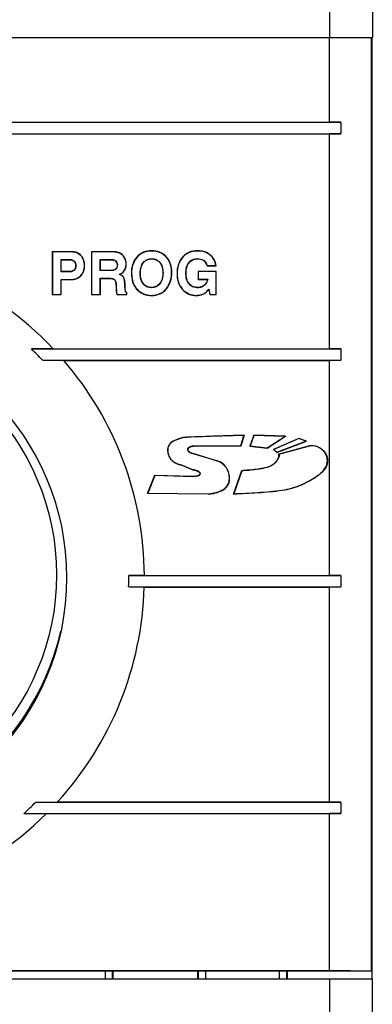
# Model space of a CAD drawing. Units: inches. Extents: x 0 to 34, y 0 to 22.
# Drawn here: x 6.2 to 6.6, y 10.1 to 11.4 of the extents above; entities that cross this region are included whole.
import ezdxf

# ---------------------------------------------------------------- set-up
doc = ezdxf.new("R2010")
doc.units = ezdxf.units.IN
doc.header["$LTSCALE"] = 1.87
doc.header["$MEASUREMENT"] = 0
doc.layers.get('0').update_dxf_attribs({"linetype": 'CONTINUOUS'})
doc.layers.add('02___PRT_ALL_AXES', color=7, linetype='CONTINUOUS')
doc.layers.add('AXIS_PART', color=7, linetype='CONTINUOUS')

msp = doc.modelspace()

# ---------------------------------------------------------------- linework, layer by layer
at = {"color": 7, "linetype": 'CONTINUOUS'}
for p, q in [((6.6435, 12.6571), (6.6435, 11.3972)), ((6.5844, 11.3972), (6.5844, 12.598)), ((5.2826, 11.3972), (6.6435, 11.3972)), ((6.5837, 11.2797), (6.5837, 11.3973)), ((6.6424, 10.0998), (6.6424, 11.3972)), ((6.6428, 10.0995), (6.6428, 11.3972)), ((6.6431, 10.0891), (6.6431, 11.3972)), ((5.3252, 11.2795), (6.5995, 11.2795)), ((5.341, 11.2797), (6.5837, 11.2797)), ((6.5995, 11.2795), (6.5837, 11.2797)), ((6.5995, 11.2795), (6.5995, 11.2637)), ((5.3252, 11.2637), (6.5995, 11.2637)), ((5.341, 11.2634), (6.5837, 11.2634)), ((6.5995, 11.2637), (6.5837, 11.2634)), ((6.5837, 10.9648), (6.5837, 11.2634)), ((6.1983, 11.0996), (6.1983, 11.04)), ((6.1983, 11.0996), (6.1986, 11.0993)), ((6.2253, 11.0996), (6.1983, 11.0996)), ((6.1986, 11.0993), (6.1986, 11.0403)), ((6.2253, 11.0993), (6.1986, 11.0993)), ((6.2253, 11.0996), (6.2253, 11.0993)), ((6.2528, 11.0996), (6.2528, 11.04)), ((6.2836, 11.0996), (6.2528, 11.0996)), ((6.2528, 11.0996), (6.2531, 11.0993)), ((6.2531, 11.0993), (6.2531, 11.0403)), ((6.2836, 11.0993), (6.2531, 11.0993)), ((6.2836, 11.0996), (6.2836, 11.0993)), ((6.3366, 11.1009), (6.3366, 11.1006)), ((6.4005, 11.1009), (6.4005, 11.1006)), ((6.2106, 11.0717), (6.2106, 11.0888)), ((6.2106, 11.0888), (6.2229, 11.0888)), ((6.2109, 11.0885), (6.2106, 11.0888)), ((6.2109, 11.072), (6.2109, 11.0885)), ((6.2109, 11.0885), (6.2229, 11.0885)), ((6.2229, 11.0885), (6.2229, 11.0888)), ((6.2285, 11.0863), (6.2287, 11.0865)), ((6.2383, 11.0944), (6.2381, 11.0942)), ((6.2651, 11.0734), (6.2651, 11.0888)), ((6.2651, 11.0888), (6.2817, 11.0888)), ((6.2654, 11.0885), (6.2651, 11.0888)), ((6.2654, 11.0737), (6.2654, 11.0885)), ((6.2654, 11.0885), (6.2817, 11.0885)), ((6.2817, 11.0885), (6.2817, 11.0888)), ((6.2865, 11.0866), (6.2867, 11.0868)), ((6.2963, 11.0949), (6.2961, 11.0947)), ((6.316, 11.0922), (6.3163, 11.092)), ((6.3367, 11.0898), (6.3367, 11.09)), ((6.3568, 11.0927), (6.3566, 11.0925)), ((6.3795, 11.092), (6.3797, 11.0918)), ((6.4004, 11.0898), (6.4004, 11.09)), ((6.408, 11.0878), (6.4082, 11.088)), ((6.4177, 11.0955), (6.4175, 11.0953)), ((6.2109, 11.072), (6.2106, 11.0717)), ((6.2228, 11.0717), (6.2106, 11.0717)), ((6.2228, 11.072), (6.2109, 11.072)), ((6.2228, 11.072), (6.2228, 11.0717)), ((6.2285, 11.0741), (6.2287, 11.0739)), ((6.2308, 11.0803), (6.2311, 11.0803)), ((6.2434, 11.0804), (6.2431, 11.0804)), ((6.2654, 11.0737), (6.2651, 11.0734)), ((6.2808, 11.0734), (6.2651, 11.0734)), ((6.2808, 11.0737), (6.2654, 11.0737)), ((6.2808, 11.0737), (6.2808, 11.0734)), ((6.284, 11.0742), (6.2841, 11.0739)), ((6.2887, 11.0812), (6.2889, 11.0812)), ((6.2992, 11.0738), (6.2989, 11.074)), ((6.3012, 11.0823), (6.301, 11.0823)), ((6.3254, 11.0847), (6.3252, 11.0848)), ((6.3478, 11.0848), (6.348, 11.0849)), ((6.3887, 11.0842), (6.3884, 11.0844)), ((6.4012, 11.0723), (6.4012, 11.0612)), ((6.4263, 11.0723), (6.4012, 11.0723)), ((6.4012, 11.0723), (6.4015, 11.072)), ((6.4015, 11.072), (6.4015, 11.0615)), ((6.4261, 11.072), (6.4015, 11.072)), ((6.4136, 11.0802), (6.4261, 11.0802)), ((6.4138, 11.0805), (6.4258, 11.0805)), ((6.4263, 11.0723), (6.4261, 11.072)), ((6.4261, 11.0403), (6.4261, 11.072)), ((6.4263, 11.04), (6.4263, 11.0723)), ((6.2106, 11.0403), (6.2106, 11.0611)), ((6.2109, 11.0608), (6.2106, 11.0611)), ((6.2106, 11.0611), (6.2242, 11.0611)), ((6.2109, 11.04), (6.2109, 11.0608)), ((6.2109, 11.0608), (6.2242, 11.0608)), ((6.2242, 11.0608), (6.2242, 11.0611)), ((6.2382, 11.0662), (6.238, 11.0664)), ((6.2651, 11.0403), (6.2651, 11.0628)), ((6.2651, 11.0628), (6.2787, 11.0628)), ((6.2654, 11.0625), (6.2651, 11.0628)), ((6.2654, 11.04), (6.2654, 11.0625)), ((6.2654, 11.0625), (6.2787, 11.0625)), ((6.2787, 11.0625), (6.2787, 11.0628)), ((6.2822, 11.0619), (6.2823, 11.0622)), ((6.2951, 11.0664), (6.2918, 11.0681)), ((6.2952, 11.0667), (6.2925, 11.0681)), ((6.2952, 11.0667), (6.2951, 11.0664)), ((6.2981, 11.0633), (6.2979, 11.0631)), ((6.3084, 11.0694), (6.3087, 11.0694)), ((6.321, 11.0695), (6.3207, 11.0695)), ((6.3521, 11.0704), (6.3524, 11.0704)), ((6.3647, 11.0708), (6.3644, 11.0708)), ((6.3719, 11.0693), (6.3721, 11.0693)), ((6.3844, 11.07), (6.3842, 11.07)), ((6.4012, 11.0612), (6.4015, 11.0615)), ((6.4012, 11.0612), (6.4144, 11.0612)), ((6.4015, 11.0615), (6.4148, 11.0615)), ((6.2869, 11.0547), (6.2871, 11.0497)), ((6.2869, 11.0547), (6.2872, 11.0547)), ((6.2871, 11.0497), (6.2874, 11.0497)), ((6.2872, 11.0547), (6.2874, 11.0497)), ((6.2997, 11.0527), (6.2994, 11.0527)), ((6.3003, 11.045), (6.3, 11.045)), ((6.3161, 11.0472), (6.3164, 11.0474)), ((6.3253, 11.0549), (6.3251, 11.0547)), ((6.3363, 11.0499), (6.3363, 11.0496)), ((6.3477, 11.0553), (6.3479, 11.0551)), ((6.3571, 11.048), (6.3569, 11.0482)), ((6.3795, 11.0471), (6.3797, 11.0473)), ((6.3887, 11.0553), (6.3885, 11.0552)), ((6.4005, 11.0499), (6.4005, 11.0496)), ((6.4096, 11.053), (6.4098, 11.0528)), ((6.4162, 11.047), (6.4174, 11.04)), ((6.4163, 11.0476), (6.4176, 11.0403)), ((6.1983, 11.04), (6.1986, 11.0403)), ((6.1983, 11.04), (6.2109, 11.04)), ((6.1986, 11.0403), (6.2106, 11.0403)), ((6.2109, 11.04), (6.2106, 11.0403)), ((6.2528, 11.04), (6.2531, 11.0403)), ((6.2528, 11.04), (6.2654, 11.04)), ((6.2531, 11.0403), (6.2651, 11.0403)), ((6.2654, 11.04), (6.2651, 11.0403)), ((6.2884, 11.04), (6.3023, 11.04)), ((6.2885, 11.0403), (6.302, 11.0403)), ((6.302, 11.0403), (6.302, 11.0423)), ((6.3023, 11.04), (6.302, 11.0403)), ((6.3023, 11.04), (6.3023, 11.0424)), ((6.3367, 11.0388), (6.3367, 11.039)), ((6.3988, 11.0388), (6.3988, 11.039)), ((6.4079, 11.0405), (6.4078, 11.0408)), ((6.4174, 11.04), (6.4176, 11.0403)), ((6.4174, 11.04), (6.4263, 11.04)), ((6.4176, 11.0403), (6.4261, 11.0403)), ((6.4263, 11.04), (6.4261, 11.0403)), ((6.5995, 10.9645), (6.5837, 10.9648)), ((6.5995, 10.9645), (6.5995, 10.9488)), ((6.5995, 10.9488), (6.5837, 10.9485)), ((6.5837, 10.6498), (6.5837, 10.9485)), ((6.4647, 10.8442), (6.3872, 10.8417)), ((6.3872, 10.842), (6.3872, 10.8417)), ((6.4606, 10.8298), (6.4647, 10.8442)), ((6.4651, 10.8445), (6.4608, 10.8295)), ((6.4651, 10.8445), (6.4647, 10.8442)), ((6.4787, 10.8445), (6.4733, 10.8296)), ((6.4789, 10.8442), (6.4736, 10.8298)), ((6.5229, 10.8431), (6.4787, 10.8445)), ((6.4787, 10.8445), (6.4789, 10.8442)), ((6.522, 10.8428), (6.4789, 10.8442)), ((6.4972, 10.827), (6.522, 10.8428)), ((6.4973, 10.8267), (6.5229, 10.8431)), ((6.5411, 10.8401), (6.5062, 10.8249)), ((6.5411, 10.8398), (6.5067, 10.8248)), ((6.5229, 10.8431), (6.522, 10.8428)), ((6.5411, 10.8401), (6.5411, 10.8398)), ((6.5517, 10.8365), (6.5411, 10.8401)), ((6.5509, 10.8365), (6.5411, 10.8398)), ((6.3872, 10.8253), (6.387, 10.8253)), ((6.3983, 10.8295), (6.3984, 10.8298)), ((6.4608, 10.8295), (6.3983, 10.8295)), ((6.3984, 10.8298), (6.4606, 10.8298)), ((6.4608, 10.8295), (6.4606, 10.8298)), ((6.4733, 10.8296), (6.4736, 10.8298)), ((6.4733, 10.8296), (6.4973, 10.8267)), ((6.4736, 10.8298), (6.4972, 10.827)), ((6.4973, 10.8267), (6.4972, 10.827)), ((6.5108, 10.8206), (6.5517, 10.8365)), ((6.5109, 10.8209), (6.5509, 10.8365)), ((6.5136, 10.8183), (6.558, 10.8303)), ((6.5581, 10.8301), (6.5139, 10.8181)), ((6.5517, 10.8365), (6.5509, 10.8365)), ((6.558, 10.8303), (6.5581, 10.8301)), ((6.3586, 10.8248), (6.3589, 10.8248)), ((6.3973, 10.8184), (6.3972, 10.8181)), ((6.4281, 10.8087), (6.3972, 10.8181)), ((6.3973, 10.8184), (6.4282, 10.8089)), ((6.5062, 10.8249), (6.5067, 10.8248)), ((6.5062, 10.8249), (6.5108, 10.8206)), ((6.5067, 10.8248), (6.5109, 10.8209)), ((6.5108, 10.8206), (6.5109, 10.8209)), ((6.5792, 10.8179), (6.5789, 10.8178)), ((6.3766, 10.8034), (6.3767, 10.8037)), ((6.3936, 10.7967), (6.3766, 10.8034)), ((6.3767, 10.8037), (6.3936, 10.797)), ((6.4282, 10.8089), (6.4281, 10.8087)), ((6.5018, 10.802), (6.502, 10.8017)), ((6.3307, 10.7637), (6.3409, 10.789)), ((6.3411, 10.7887), (6.3311, 10.764)), ((6.3409, 10.789), (6.3411, 10.7887)), ((6.3409, 10.789), (6.3934, 10.7873)), ((6.3934, 10.787), (6.3411, 10.7887)), ((6.3934, 10.7873), (6.3934, 10.787)), ((6.3936, 10.7967), (6.3936, 10.797)), ((6.445, 10.784), (6.4447, 10.784)), ((6.4505, 10.7628), (6.4618, 10.7956)), ((6.462, 10.7953), (6.4509, 10.7631)), ((6.4618, 10.7956), (6.462, 10.7953)), ((6.5666, 10.7876), (6.5664, 10.7878)), ((6.3307, 10.7637), (6.3311, 10.764)), ((6.415, 10.7628), (6.3307, 10.7637)), ((6.3311, 10.764), (6.415, 10.7631)), ((6.415, 10.7628), (6.415, 10.7631)), ((6.4505, 10.7628), (6.4509, 10.7631)), ((6.5181, 10.7678), (6.5181, 10.7681)), ((6.5995, 10.6495), (6.5837, 10.6498)), ((6.5995, 10.6495), (6.5995, 10.6338)), ((6.5995, 10.6338), (6.5837, 10.6335)), ((6.5837, 10.3349), (6.5837, 10.6335)), ((6.5995, 10.3346), (6.5837, 10.3349)), ((6.5995, 10.3346), (6.5995, 10.3188)), ((6.5995, 10.3188), (6.5837, 10.3186)), ((6.5837, 10.1008), (6.5837, 10.3186)), ((5.341, 10.1008), (6.5837, 10.1008)), ((6.6424, 10.0998), (6.5837, 10.1008)), ((6.6424, 10.0998), (6.6428, 10.0995)), ((6.6428, 10.1009), (6.6431, 10.1009)), ((6.6431, 10.0998), (6.6428, 10.0998)), ((5.2826, 10.0891), (6.6435, 10.0891)), ((6.6428, 10.0995), (5.4099, 10.0995)), ((6.2725, 10.0891), (6.2725, 10.0995)), ((6.2823, 10.0891), (6.2823, 10.0995)), ((6.2828, 10.0995), (6.2828, 10.0891)), ((6.4009, 10.0891), (6.4009, 10.0995)), ((6.4015, 10.0995), (6.4015, 10.0891)), ((6.4113, 10.0995), (6.4113, 10.0891)), ((6.5146, 10.0891), (6.5146, 10.0995)), ((6.5244, 10.0891), (6.5244, 10.0995)), ((6.5249, 10.0995), (6.5249, 10.0891)), ((6.5844, 10.0181), (6.5844, 10.0891)), ((6.6435, 7.0318), (6.6435, 10.0891))]:
    msp.add_line(p, q, dxfattribs=at)
for centre, radius, start, end in [((6.3252, 11.1404), 0.1069, 325.7761, 325.9541), ((6.3722, 11.0177), 0.0825, 49.2304, 49.5234), ((6.2853, 11.3346), 0.2666, 271.4113, 271.5504), ((6.3808, 11.1047), 0.055, 307.7412, 308.2063), ((6.3317, 11.0703), 0.0876, 344.6086, 345.0372), ((6.3029, 11.0307), 0.0173, 146.423, 147.5096), ((6.2944, 11.0546), 0.0145, 301.7127, 302.9965), ((6.4992, 10.7971), 0.0256, 54.9417, 55.7468)]:
    msp.add_arc(centre, radius, start, end, dxfattribs=at)
for points, knots in [([(6.2383, 11.0944), (6.2367, 11.0961), (6.2326, 11.0989), (6.2277, 11.0996), (6.2253, 11.0996)], [0, 0, 0, 0, 0.499501, 1, 1, 1, 1]), ([(6.2381, 11.0942), (6.2366, 11.0958), (6.2325, 11.0986), (6.2277, 11.0993), (6.2253, 11.0993)], [0, 0, 0, 0, 0.485148, 1, 1, 1, 1]), ([(6.2963, 11.0949), (6.2946, 11.0965), (6.2906, 11.099), (6.2859, 11.0996), (6.2836, 11.0996)], [0, 0, 0, 0, 0.499541, 1, 1, 1, 1]), ([(6.2961, 11.0947), (6.2945, 11.0962), (6.2905, 11.0987), (6.286, 11.0993), (6.2836, 11.0993)], [0, 0, 0, 0, 0.482739, 1, 1, 1, 1]), ([(6.3366, 11.1009), (6.3328, 11.1009), (6.327, 11.1), (6.3202, 11.0963), (6.3173, 11.0937), (6.316, 11.0922)], [0, 0, 0, 0, 0.498877, 0.749433, 1, 1, 1, 1]), ([(6.3366, 11.1006), (6.3327, 11.1006), (6.325, 11.0994), (6.3187, 11.0948), (6.3163, 11.092)], [0, 0, 0, 0, 0.516313, 1, 1, 1, 1]), ([(6.3568, 11.0927), (6.3542, 11.0954), (6.3479, 11.0997), (6.3404, 11.1009), (6.3366, 11.1009)], [0, 0, 0, 0, 0.499673, 1, 1, 1, 1]), ([(6.3566, 11.0925), (6.3541, 11.0951), (6.3479, 11.0994), (6.3404, 11.1006), (6.3366, 11.1006)], [0, 0, 0, 0, 0.489076, 1, 1, 1, 1]), ([(6.4005, 11.1009), (6.3966, 11.1009), (6.3906, 11.1), (6.3837, 11.0962), (6.3807, 11.0935), (6.3795, 11.092)], [0, 0, 0, 0, 0.498892, 0.749434, 1, 1, 1, 1]), ([(6.4005, 11.1006), (6.3965, 11.1006), (6.3905, 11.0997), (6.3837, 11.0958), (6.3809, 11.0932), (6.3797, 11.0918)], [0, 0, 0, 0, 0.517642, 0.757275, 1, 1, 1, 1]), ([(6.4177, 11.0955), (6.4153, 11.0974), (6.4097, 11.1002), (6.4036, 11.1009), (6.4005, 11.1009)], [0, 0, 0, 0, 0.499498, 1, 1, 1, 1]), ([(6.4175, 11.0953), (6.4153, 11.0971), (6.4098, 11.0999), (6.4037, 11.1006), (6.4005, 11.1006)], [0, 0, 0, 0, 0.476908, 1, 1, 1, 1]), ([(6.2229, 11.0888), (6.224, 11.0888), (6.2261, 11.0884), (6.2279, 11.0872), (6.2287, 11.0865)], [0, 0, 0, 0, 0.503111, 1, 1, 1, 1]), ([(6.2229, 11.0885), (6.224, 11.0885), (6.226, 11.0881), (6.2278, 11.087), (6.2285, 11.0863)], [0, 0, 0, 0, 0.500002, 1, 1, 1, 1]), ([(6.2285, 11.0863), (6.2293, 11.0856), (6.2305, 11.0836), (6.2308, 11.0814), (6.2308, 11.0803)], [0, 0, 0, 0, 0.49906, 1, 1, 1, 1]), ([(6.2287, 11.0865), (6.2295, 11.0858), (6.2308, 11.0838), (6.2311, 11.0815), (6.2311, 11.0803)], [0, 0, 0, 0, 0.471834, 1, 1, 1, 1]), ([(6.2431, 11.0804), (6.2431, 11.083), (6.2424, 11.0881), (6.2398, 11.0925), (6.2381, 11.0942)], [0, 0, 0, 0, 0.524523, 1, 1, 1, 1]), ([(6.2434, 11.0804), (6.2434, 11.0829), (6.2427, 11.088), (6.2401, 11.0925), (6.2383, 11.0944)], [0, 0, 0, 0, 0.500686, 1, 1, 1, 1]), ([(6.2817, 11.0888), (6.2826, 11.0888), (6.2844, 11.0884), (6.286, 11.0874), (6.2867, 11.0868)], [0, 0, 0, 0, 0.482903, 1, 1, 1, 1]), ([(6.2817, 11.0885), (6.2826, 11.0885), (6.2843, 11.0881), (6.2858, 11.0871), (6.2865, 11.0866)], [0, 0, 0, 0, 0.499578, 1, 1, 1, 1]), ([(6.2865, 11.0866), (6.2872, 11.0859), (6.2884, 11.0842), (6.2887, 11.0822), (6.2887, 11.0812)], [0, 0, 0, 0, 0.498995, 1, 1, 1, 1]), ([(6.2867, 11.0868), (6.2874, 11.0861), (6.2886, 11.0844), (6.2889, 11.0823), (6.2889, 11.0812)], [0, 0, 0, 0, 0.472441, 1, 1, 1, 1]), ([(6.301, 11.0823), (6.301, 11.0846), (6.3003, 11.0893), (6.2977, 11.0932), (6.2961, 11.0947)], [0, 0, 0, 0, 0.521286, 1, 1, 1, 1]), ([(6.3012, 11.0823), (6.3012, 11.0846), (6.3006, 11.0893), (6.2979, 11.0933), (6.2963, 11.0949)], [0, 0, 0, 0, 0.500713, 1, 1, 1, 1]), ([(6.316, 11.0922), (6.3133, 11.0892), (6.3093, 11.0817), (6.3084, 11.0735), (6.3084, 11.0694)], [0, 0, 0, 0, 0.499262, 1, 1, 1, 1]), ([(6.3163, 11.092), (6.3137, 11.0892), (6.3096, 11.0819), (6.3087, 11.0737), (6.3087, 11.0694)], [0, 0, 0, 0, 0.471792, 1, 1, 1, 1]), ([(6.3252, 11.0848), (6.3266, 11.0865), (6.3302, 11.0893), (6.3346, 11.09), (6.3367, 11.09)], [0, 0, 0, 0, 0.504181, 1, 1, 1, 1]), ([(6.3254, 11.0847), (6.3268, 11.0863), (6.3303, 11.089), (6.3346, 11.0898), (6.3367, 11.0898)], [0, 0, 0, 0, 0.499981, 1, 1, 1, 1]), ([(6.3367, 11.09), (6.3389, 11.09), (6.3432, 11.0893), (6.3467, 11.0865), (6.348, 11.0849)], [0, 0, 0, 0, 0.509454, 1, 1, 1, 1]), ([(6.3367, 11.0898), (6.3388, 11.0898), (6.3431, 11.089), (6.3465, 11.0863), (6.3478, 11.0848)], [0, 0, 0, 0, 0.500141, 1, 1, 1, 1]), ([(6.3644, 11.0708), (6.3644, 11.0749), (6.3634, 11.0829), (6.3592, 11.0899), (6.3566, 11.0925)], [0, 0, 0, 0, 0.527224, 1, 1, 1, 1]), ([(6.3647, 11.0708), (6.3647, 11.0748), (6.364, 11.0808), (6.3606, 11.0881), (6.3582, 11.0913), (6.3568, 11.0927)], [0, 0, 0, 0, 0.499229, 0.749631, 1, 1, 1, 1]), ([(6.3795, 11.092), (6.3768, 11.0889), (6.3728, 11.0816), (6.3719, 11.0734), (6.3719, 11.0693)], [0, 0, 0, 0, 0.499376, 1, 1, 1, 1]), ([(6.3797, 11.0918), (6.3772, 11.0889), (6.3731, 11.0817), (6.3721, 11.0735), (6.3721, 11.0693)], [0, 0, 0, 0, 0.476885, 1, 1, 1, 1]), ([(6.3884, 11.0844), (6.3898, 11.0861), (6.3935, 11.0893), (6.3981, 11.09), (6.4004, 11.09)], [0, 0, 0, 0, 0.495642, 1, 1, 1, 1]), ([(6.3887, 11.0842), (6.39, 11.086), (6.3936, 11.089), (6.3982, 11.0898), (6.4004, 11.0898)], [0, 0, 0, 0, 0.499591, 1, 1, 1, 1]), ([(6.4004, 11.09), (6.4018, 11.09), (6.4045, 11.0897), (6.407, 11.0887), (6.4082, 11.088)], [0, 0, 0, 0, 0.519475, 1, 1, 1, 1]), ([(6.4004, 11.0898), (6.4018, 11.0898), (6.4044, 11.0895), (6.4069, 11.0885), (6.408, 11.0878)], [0, 0, 0, 0, 0.500161, 1, 1, 1, 1]), ([(6.408, 11.0878), (6.4087, 11.0874), (6.4112, 11.0854), (6.4127, 11.0824), (6.4136, 11.0802)], [0, 0, 0, 0, 0.251113, 1, 1, 1, 1]), ([(6.4082, 11.088), (6.4088, 11.0877), (6.4113, 11.0857), (6.4129, 11.0828), (6.4138, 11.0805)], [0, 0, 0, 0, 0.223954, 1, 1, 1, 1]), ([(6.4258, 11.0805), (6.4253, 11.0834), (6.4236, 11.0891), (6.4197, 11.0935), (6.4175, 11.0953)], [0, 0, 0, 0, 0.514601, 1, 1, 1, 1]), ([(6.4261, 11.0802), (6.4257, 11.0832), (6.424, 11.089), (6.42, 11.0937), (6.4177, 11.0955)], [0, 0, 0, 0, 0.500455, 1, 1, 1, 1]), ([(6.2285, 11.0741), (6.2278, 11.0734), (6.2259, 11.0723), (6.2238, 11.072), (6.2228, 11.072)], [0, 0, 0, 0, 0.499577, 1, 1, 1, 1]), ([(6.2287, 11.0739), (6.228, 11.0732), (6.2261, 11.072), (6.2239, 11.0717), (6.2228, 11.0717)], [0, 0, 0, 0, 0.488192, 1, 1, 1, 1]), ([(6.2308, 11.0803), (6.2308, 11.0792), (6.2305, 11.0769), (6.2293, 11.0749), (6.2285, 11.0741)], [0, 0, 0, 0, 0.500936, 1, 1, 1, 1]), ([(6.2311, 11.0803), (6.2311, 11.0791), (6.2308, 11.0767), (6.2295, 11.0747), (6.2287, 11.0739)], [0, 0, 0, 0, 0.533429, 1, 1, 1, 1]), ([(6.238, 11.0664), (6.2397, 11.0681), (6.2424, 11.0726), (6.2431, 11.0777), (6.2431, 11.0804)], [0, 0, 0, 0, 0.473721, 1, 1, 1, 1]), ([(6.2382, 11.0662), (6.24, 11.068), (6.2427, 11.0726), (6.2434, 11.0778), (6.2434, 11.0804)], [0, 0, 0, 0, 0.49924, 1, 1, 1, 1]), ([(6.2841, 11.0739), (6.2838, 11.0739), (6.2827, 11.0736), (6.2816, 11.0734), (6.2808, 11.0734)], [0, 0, 0, 0, 0.263076, 1, 1, 1, 1]), ([(6.2887, 11.0812), (6.2887, 11.0797), (6.2883, 11.0773), (6.2861, 11.0751), (6.2847, 11.0744), (6.284, 11.0742)], [0, 0, 0, 0, 0.497875, 0.748822, 1, 1, 1, 1]), ([(6.2889, 11.0812), (6.2889, 11.0796), (6.2885, 11.0771), (6.2862, 11.0748), (6.2848, 11.0742), (6.2841, 11.0739)], [0, 0, 0, 0, 0.519029, 0.749547, 1, 1, 1, 1]), ([(6.2918, 11.0681), (6.2926, 11.0685), (6.2953, 11.07), (6.2978, 11.0721), (6.2989, 11.074)], [0, 0, 0, 0, 0.288393, 1, 1, 1, 1]), ([(6.2925, 11.0681), (6.2944, 11.0691), (6.297, 11.0708), (6.2988, 11.0732), (6.2992, 11.0738)], [0, 0, 0, 0, 0.749134, 1, 1, 1, 1]), ([(6.2989, 11.074), (6.2993, 11.0745), (6.3006, 11.0771), (6.301, 11.0801), (6.301, 11.0823)], [0, 0, 0, 0, 0.231494, 1, 1, 1, 1]), ([(6.2992, 11.0738), (6.2995, 11.0745), (6.3008, 11.0771), (6.3012, 11.0801), (6.3012, 11.0823)], [0, 0, 0, 0, 0.250952, 1, 1, 1, 1]), ([(6.3207, 11.0695), (6.3207, 11.0724), (6.3212, 11.0779), (6.3236, 11.083), (6.3252, 11.0848)], [0, 0, 0, 0, 0.544874, 1, 1, 1, 1]), ([(6.321, 11.0695), (6.321, 11.0722), (6.3214, 11.0775), (6.3237, 11.0827), (6.3254, 11.0847)], [0, 0, 0, 0, 0.501235, 1, 1, 1, 1]), ([(6.3478, 11.0848), (6.3495, 11.0828), (6.3517, 11.078), (6.3521, 11.0729), (6.3521, 11.0704)], [0, 0, 0, 0, 0.498946, 1, 1, 1, 1]), ([(6.348, 11.0849), (6.3495, 11.0831), (6.3519, 11.0784), (6.3524, 11.0732), (6.3524, 11.0704)], [0, 0, 0, 0, 0.457617, 1, 1, 1, 1]), ([(6.3842, 11.07), (6.3842, 11.0727), (6.3847, 11.0778), (6.387, 11.0825), (6.3884, 11.0844)], [0, 0, 0, 0, 0.535642, 1, 1, 1, 1]), ([(6.3844, 11.07), (6.3844, 11.0725), (6.3849, 11.0776), (6.3871, 11.0822), (6.3887, 11.0842)], [0, 0, 0, 0, 0.500589, 1, 1, 1, 1]), ([(6.2242, 11.0611), (6.2268, 11.0611), (6.2319, 11.0618), (6.2363, 11.0646), (6.238, 11.0664)], [0, 0, 0, 0, 0.522377, 1, 1, 1, 1]), ([(6.2242, 11.0608), (6.2267, 11.0608), (6.2319, 11.0615), (6.2364, 11.0643), (6.2382, 11.0662)], [0, 0, 0, 0, 0.500761, 1, 1, 1, 1]), ([(6.2787, 11.0628), (6.279, 11.0628), (6.2802, 11.0627), (6.2814, 11.0625), (6.2823, 11.0622)], [0, 0, 0, 0, 0.237193, 1, 1, 1, 1]), ([(6.2822, 11.0619), (6.283, 11.0617), (6.2845, 11.0611), (6.286, 11.0592), (6.2868, 11.057), (6.2869, 11.0555), (6.2869, 11.0547)], [0, 0, 0, 0, 0.249953, 0.499745, 0.749885, 1, 1, 1, 1]), ([(6.2823, 11.0622), (6.2831, 11.062), (6.2845, 11.0614), (6.2861, 11.0596), (6.287, 11.0573), (6.2872, 11.0556), (6.2872, 11.0547)], [0, 0, 0, 0, 0.248146, 0.475604, 0.72261, 1, 1, 1, 1]), ([(6.2979, 11.0631), (6.2977, 11.0635), (6.297, 11.0647), (6.296, 11.0659), (6.2951, 11.0664)], [0, 0, 0, 0, 0.280321, 1, 1, 1, 1]), ([(6.2994, 11.0527), (6.2993, 11.055), (6.2991, 11.058), (6.2985, 11.0614), (6.2981, 11.0627), (6.2979, 11.0631)], [0, 0, 0, 0, 0.634982, 0.850215, 1, 1, 1, 1]), ([(6.2997, 11.0527), (6.2996, 11.0545), (6.2995, 11.0572), (6.299, 11.0607), (6.2985, 11.0625), (6.2981, 11.0633)], [0, 0, 0, 0, 0.500196, 0.750172, 1, 1, 1, 1]), ([(6.3084, 11.0694), (6.3084, 11.0654), (6.3094, 11.0573), (6.3135, 11.0502), (6.3161, 11.0472)], [0, 0, 0, 0, 0.500697, 1, 1, 1, 1]), ([(6.3087, 11.0694), (6.3087, 11.0653), (6.3097, 11.0572), (6.3138, 11.0502), (6.3164, 11.0474)], [0, 0, 0, 0, 0.524731, 1, 1, 1, 1]), ([(6.3251, 11.0547), (6.3235, 11.0565), (6.3212, 11.0614), (6.3207, 11.0666), (6.3207, 11.0695)], [0, 0, 0, 0, 0.456565, 1, 1, 1, 1]), ([(6.3253, 11.0549), (6.3236, 11.0569), (6.3214, 11.0617), (6.321, 11.0669), (6.321, 11.0695)], [0, 0, 0, 0, 0.498884, 1, 1, 1, 1]), ([(6.3521, 11.0704), (6.3521, 11.0677), (6.3517, 11.0623), (6.3494, 11.0573), (6.3477, 11.0553)], [0, 0, 0, 0, 0.500927, 1, 1, 1, 1]), ([(6.3524, 11.0704), (6.3524, 11.0674), (6.3519, 11.062), (6.3495, 11.057), (6.3479, 11.0551)], [0, 0, 0, 0, 0.541692, 1, 1, 1, 1]), ([(6.3569, 11.0482), (6.3594, 11.0512), (6.3634, 11.0585), (6.3644, 11.0666), (6.3644, 11.0708)], [0, 0, 0, 0, 0.482409, 1, 1, 1, 1]), ([(6.3571, 11.048), (6.3597, 11.0512), (6.3637, 11.0585), (6.3647, 11.0667), (6.3647, 11.0708)], [0, 0, 0, 0, 0.499572, 1, 1, 1, 1]), ([(6.3719, 11.0693), (6.3719, 11.0653), (6.3728, 11.0573), (6.3768, 11.0501), (6.3795, 11.0471)], [0, 0, 0, 0, 0.500773, 1, 1, 1, 1]), ([(6.3721, 11.0693), (6.3721, 11.0652), (6.3731, 11.0571), (6.3771, 11.0501), (6.3797, 11.0473)], [0, 0, 0, 0, 0.527586, 1, 1, 1, 1]), ([(6.3885, 11.0552), (6.387, 11.0571), (6.3847, 11.0619), (6.3842, 11.0672), (6.3842, 11.07)], [0, 0, 0, 0, 0.460777, 1, 1, 1, 1]), ([(6.3887, 11.0553), (6.3871, 11.0574), (6.3849, 11.0622), (6.3844, 11.0674), (6.3844, 11.07)], [0, 0, 0, 0, 0.499199, 1, 1, 1, 1]), ([(6.4144, 11.0612), (6.414, 11.0596), (6.4129, 11.0566), (6.4108, 11.0541), (6.4096, 11.053)], [0, 0, 0, 0, 0.500317, 1, 1, 1, 1]), ([(6.4148, 11.0615), (6.4144, 11.0597), (6.4132, 11.0565), (6.411, 11.0538), (6.4098, 11.0528)], [0, 0, 0, 0, 0.527742, 1, 1, 1, 1]), ([(6.2871, 11.0497), (6.2872, 11.0481), (6.2873, 11.0456), (6.2877, 11.0424), (6.288, 11.0408), (6.2884, 11.04)], [0, 0, 0, 0, 0.500083, 0.749995, 1, 1, 1, 1]), ([(6.2874, 11.0497), (6.2874, 11.0477), (6.2876, 11.0451), (6.288, 11.0419), (6.2883, 11.0408), (6.2885, 11.0403)], [0, 0, 0, 0, 0.623882, 0.841825, 1, 1, 1, 1]), ([(6.3, 11.045), (6.2997, 11.0462), (6.2996, 11.0488), (6.2994, 11.0514), (6.2994, 11.0527)], [0, 0, 0, 0, 0.474467, 1, 1, 1, 1]), ([(6.3003, 11.045), (6.3, 11.0463), (6.2998, 11.0489), (6.2997, 11.0514), (6.2997, 11.0527)], [0, 0, 0, 0, 0.499979, 1, 1, 1, 1]), ([(6.302, 11.0423), (6.3015, 11.0425), (6.3006, 11.0433), (6.3001, 11.0444), (6.3, 11.045)], [0, 0, 0, 0, 0.484724, 1, 1, 1, 1]), ([(6.3023, 11.0424), (6.3018, 11.0427), (6.3008, 11.0434), (6.3004, 11.0445), (6.3003, 11.045)], [0, 0, 0, 0, 0.499273, 1, 1, 1, 1]), ([(6.3161, 11.0472), (6.3174, 11.0458), (6.3203, 11.0433), (6.3271, 11.0397), (6.3329, 11.0388), (6.3367, 11.0388)], [0, 0, 0, 0, 0.250549, 0.501085, 1, 1, 1, 1]), ([(6.3164, 11.0474), (6.3188, 11.0447), (6.3252, 11.0402), (6.3328, 11.039), (6.3367, 11.039)], [0, 0, 0, 0, 0.485389, 1, 1, 1, 1]), ([(6.3363, 11.0496), (6.3341, 11.0496), (6.3298, 11.0504), (6.3264, 11.0532), (6.3251, 11.0547)], [0, 0, 0, 0, 0.508156, 1, 1, 1, 1]), ([(6.3363, 11.0499), (6.3342, 11.0499), (6.33, 11.0507), (6.3266, 11.0533), (6.3253, 11.0549)], [0, 0, 0, 0, 0.500121, 1, 1, 1, 1]), ([(6.3477, 11.0553), (6.3463, 11.0536), (6.3429, 11.0507), (6.3384, 11.0499), (6.3363, 11.0499)], [0, 0, 0, 0, 0.499931, 1, 1, 1, 1]), ([(6.3479, 11.0551), (6.3465, 11.0534), (6.343, 11.0505), (6.3385, 11.0496), (6.3363, 11.0496)], [0, 0, 0, 0, 0.502476, 1, 1, 1, 1]), ([(6.3367, 11.039), (6.3406, 11.039), (6.3483, 11.0404), (6.3545, 11.0453), (6.3569, 11.0482)], [0, 0, 0, 0, 0.510086, 1, 1, 1, 1]), ([(6.3367, 11.0388), (6.3405, 11.0388), (6.3464, 11.0398), (6.3531, 11.0438), (6.3559, 11.0465), (6.3571, 11.048)], [0, 0, 0, 0, 0.498651, 0.749305, 1, 1, 1, 1]), ([(6.3795, 11.0471), (6.3819, 11.0445), (6.3879, 11.04), (6.3952, 11.0388), (6.3988, 11.0388)], [0, 0, 0, 0, 0.499788, 1, 1, 1, 1]), ([(6.3797, 11.0473), (6.382, 11.0447), (6.3879, 11.0403), (6.3952, 11.039), (6.3988, 11.039)], [0, 0, 0, 0, 0.494731, 1, 1, 1, 1]), ([(6.4005, 11.0496), (6.3982, 11.0496), (6.3935, 11.0504), (6.3899, 11.0535), (6.3885, 11.0552)], [0, 0, 0, 0, 0.520683, 1, 1, 1, 1]), ([(6.4005, 11.0499), (6.3983, 11.0499), (6.3937, 11.0506), (6.3901, 11.0536), (6.3887, 11.0553)], [0, 0, 0, 0, 0.500536, 1, 1, 1, 1]), ([(6.4096, 11.053), (6.4084, 11.0519), (6.4054, 11.0503), (6.4021, 11.0499), (6.4005, 11.0499)], [0, 0, 0, 0, 0.499456, 1, 1, 1, 1]), ([(6.4098, 11.0528), (6.4086, 11.0518), (6.4056, 11.0501), (6.4023, 11.0496), (6.4005, 11.0496)], [0, 0, 0, 0, 0.474666, 1, 1, 1, 1]), ([(6.4078, 11.0408), (6.4086, 11.0411), (6.4119, 11.0427), (6.4145, 11.0454), (6.4163, 11.0476)], [0, 0, 0, 0, 0.215029, 1, 1, 1, 1]), ([(6.4079, 11.0405), (6.4088, 11.0408), (6.4119, 11.0425), (6.4145, 11.045), (6.4162, 11.047)], [0, 0, 0, 0, 0.250637, 1, 1, 1, 1]), ([(6.3988, 11.039), (6.3996, 11.039), (6.4027, 11.0392), (6.4057, 11.0399), (6.4078, 11.0408)], [0, 0, 0, 0, 0.256233, 1, 1, 1, 1]), ([(6.3872, 10.842), (6.3842, 10.842), (6.3782, 10.8409), (6.3696, 10.8382), (6.3617, 10.8337), (6.3586, 10.8277), (6.3586, 10.8248)], [0, 0, 0, 0, 0.251454, 0.503114, 0.753296, 1, 1, 1, 1]), ([(6.3872, 10.8417), (6.3843, 10.8417), (6.3784, 10.8406), (6.3699, 10.838), (6.362, 10.8336), (6.3589, 10.8277), (6.3589, 10.8248)], [0, 0, 0, 0, 0.249841, 0.499937, 0.750125, 1, 1, 1, 1]), ([(6.4651, 10.8445), (6.4586, 10.8443), (6.4456, 10.8438), (6.4262, 10.8433), (6.4067, 10.8426), (6.3937, 10.842), (6.3872, 10.842)], [0, 0, 0, 0, 0.250002, 0.499993, 0.75001, 1, 1, 1, 1]), ([(6.3972, 10.8181), (6.3961, 10.8182), (6.3944, 10.8186), (6.3922, 10.8193), (6.3901, 10.8201), (6.3876, 10.8217), (6.3868, 10.8242), (6.387, 10.8253)], [0, 0, 0, 0, 0.248625, 0.374025, 0.500446, 0.749597, 1, 1, 1, 1]), ([(6.387, 10.8253), (6.387, 10.8258), (6.3874, 10.8269), (6.3886, 10.828), (6.3902, 10.8288), (6.3924, 10.8295), (6.3951, 10.83), (6.3973, 10.8299), (6.3984, 10.8298)], [0, 0, 0, 0, 0.115406, 0.236761, 0.369804, 0.508187, 0.763147, 1, 1, 1, 1]), ([(6.3973, 10.8184), (6.3962, 10.8185), (6.394, 10.819), (6.3908, 10.82), (6.3879, 10.8218), (6.3871, 10.8242), (6.3872, 10.8253)], [0, 0, 0, 0, 0.251715, 0.503459, 0.753046, 1, 1, 1, 1]), ([(6.3872, 10.8253), (6.3874, 10.8273), (6.3924, 10.8297), (6.3962, 10.8297), (6.3983, 10.8295)], [0, 0, 0, 0, 0.488385, 1, 1, 1, 1]), ([(6.558, 10.8303), (6.5623, 10.8307), (6.571, 10.8281), (6.5772, 10.8217), (6.5792, 10.8179)], [0, 0, 0, 0, 0.499207, 1, 1, 1, 1]), ([(6.5789, 10.8178), (6.577, 10.8216), (6.5708, 10.8279), (6.5622, 10.8304), (6.5581, 10.8301)], [0, 0, 0, 0, 0.502577, 1, 1, 1, 1]), ([(6.3586, 10.8248), (6.3586, 10.8223), (6.3592, 10.8184), (6.3613, 10.8138), (6.3643, 10.8097), (6.3683, 10.8065), (6.3729, 10.8044), (6.3754, 10.8036), (6.3766, 10.8034)], [0, 0, 0, 0, 0.249692, 0.374922, 0.500106, 0.749606, 0.874789, 1, 1, 1, 1]), ([(6.3589, 10.8248), (6.3589, 10.8223), (6.3595, 10.8185), (6.3615, 10.8139), (6.3645, 10.8098), (6.3685, 10.8067), (6.3731, 10.8047), (6.3755, 10.8039), (6.3767, 10.8037)], [0, 0, 0, 0, 0.250793, 0.376334, 0.50152, 0.750918, 0.875553, 1, 1, 1, 1]), ([(6.5018, 10.802), (6.5034, 10.8028), (6.5072, 10.8051), (6.512, 10.8103), (6.5139, 10.8157), (6.5136, 10.8183)], [0, 0, 0, 0, 0.251689, 0.627726, 1, 1, 1, 1]), ([(6.5139, 10.8181), (6.5141, 10.8164), (6.5125, 10.8093), (6.5067, 10.8041), (6.502, 10.8017)], [0, 0, 0, 0, 0.25044, 1, 1, 1, 1]), ([(6.5664, 10.7878), (6.5677, 10.7886), (6.5701, 10.7904), (6.5745, 10.7943), (6.5783, 10.799), (6.5806, 10.8046), (6.5814, 10.8106), (6.5803, 10.8151), (6.5789, 10.8178)], [0, 0, 0, 0, 0.124292, 0.24859, 0.498498, 0.623452, 0.749021, 1, 1, 1, 1]), ([(6.5792, 10.8179), (6.5805, 10.8153), (6.5817, 10.8107), (6.5809, 10.8047), (6.5786, 10.799), (6.5748, 10.7942), (6.5703, 10.7902), (6.5679, 10.7884), (6.5666, 10.7876)], [0, 0, 0, 0, 0.24888, 0.374164, 0.49946, 0.749372, 0.874699, 1, 1, 1, 1]), ([(6.4447, 10.784), (6.4447, 10.7866), (6.4443, 10.7906), (6.4425, 10.7956), (6.4399, 10.8003), (6.4353, 10.8052), (6.4306, 10.8079), (6.4281, 10.8087)], [0, 0, 0, 0, 0.250575, 0.375799, 0.500426, 0.750838, 1, 1, 1, 1]), ([(6.445, 10.784), (6.445, 10.7866), (6.4445, 10.7907), (6.4427, 10.7958), (6.4401, 10.8005), (6.4355, 10.8054), (6.4307, 10.8082), (6.4282, 10.8089)], [0, 0, 0, 0, 0.250087, 0.375395, 0.500679, 0.75058, 1, 1, 1, 1]), ([(6.4618, 10.7956), (6.4652, 10.7957), (6.4719, 10.7962), (6.4821, 10.7972), (6.4921, 10.7988), (6.4988, 10.8005), (6.5018, 10.802)], [0, 0, 0, 0, 0.250149, 0.50029, 0.750415, 1, 1, 1, 1]), ([(6.502, 10.8017), (6.4989, 10.8002), (6.4923, 10.7986), (6.4822, 10.797), (6.4721, 10.7959), (6.4654, 10.7955), (6.462, 10.7953)], [0, 0, 0, 0, 0.249924, 0.50027, 0.74999, 1, 1, 1, 1]), ([(6.3936, 10.797), (6.3947, 10.7969), (6.3967, 10.7965), (6.3997, 10.7956), (6.4021, 10.7944), (6.4035, 10.7929), (6.4041, 10.7913), (6.4037, 10.7897), (6.4025, 10.7886), (6.4011, 10.7879), (6.3991, 10.7873), (6.3965, 10.787), (6.3944, 10.787), (6.3934, 10.787)], [0, 0, 0, 0, 0.124736, 0.24993, 0.374803, 0.437272, 0.499774, 0.562296, 0.62458, 0.687242, 0.750015, 0.875287, 1, 1, 1, 1]), ([(6.3936, 10.7967), (6.3946, 10.7966), (6.3966, 10.7962), (6.3995, 10.7954), (6.4018, 10.7943), (6.4032, 10.7929), (6.4038, 10.7914), (6.4034, 10.7898), (6.4022, 10.7887), (6.4009, 10.7881), (6.3989, 10.7876), (6.3964, 10.7873), (6.3944, 10.7872), (6.3934, 10.7873)], [0, 0, 0, 0, 0.124984, 0.249953, 0.374623, 0.437226, 0.499888, 0.562386, 0.62469, 0.68753, 0.749964, 0.87499, 1, 1, 1, 1]), ([(6.415, 10.7628), (6.4167, 10.7629), (6.4201, 10.7633), (6.4267, 10.7646), (6.4347, 10.7674), (6.443, 10.7737), (6.445, 10.7806), (6.445, 10.784)], [0, 0, 0, 0, 0.12575, 0.251497, 0.502446, 0.751815, 1, 1, 1, 1]), ([(6.415, 10.7631), (6.4167, 10.7632), (6.42, 10.7636), (6.4265, 10.7649), (6.4344, 10.7676), (6.4427, 10.7738), (6.4447, 10.7806), (6.4447, 10.784)], [0, 0, 0, 0, 0.125096, 0.250262, 0.500173, 0.750116, 1, 1, 1, 1]), ([(6.5181, 10.7681), (6.5224, 10.7687), (6.531, 10.7706), (6.5435, 10.7749), (6.5534, 10.7797), (6.561, 10.7842), (6.5647, 10.7865), (6.5664, 10.7878)], [0, 0, 0, 0, 0.249089, 0.499733, 0.750695, 0.875706, 1, 1, 1, 1]), ([(6.5666, 10.7876), (6.5631, 10.785), (6.5554, 10.7805), (6.5436, 10.7747), (6.5311, 10.7703), (6.5225, 10.7685), (6.5181, 10.7678)], [0, 0, 0, 0, 0.249979, 0.499889, 0.749961, 1, 1, 1, 1]), ([(6.5181, 10.7678), (6.5069, 10.7663), (6.49, 10.7648), (6.4674, 10.7635), (6.4561, 10.763), (6.4505, 10.7628)], [0, 0, 0, 0, 0.49996, 0.749986, 1, 1, 1, 1]), ([(6.4509, 10.7631), (6.4565, 10.7633), (6.4677, 10.7638), (6.4901, 10.7651), (6.5069, 10.7665), (6.5181, 10.7681)], [0, 0, 0, 0, 0.249962, 0.500045, 1, 1, 1, 1])]:
    msp.add_open_spline(points, degree=3, knots=knots, dxfattribs=at)
for points in [[(6.284, 11.0742), (6.2829, 11.0739), (6.2819, 11.0737), (6.2808, 11.0737)], [(6.2787, 11.0625), (6.2799, 11.0625), (6.2811, 11.0623), (6.2822, 11.0619)], [(6.2981, 11.0633), (6.2974, 11.0646), (6.2965, 11.0659), (6.2952, 11.0667)], [(6.3988, 11.0388), (6.4019, 11.0388), (6.4051, 11.0394), (6.4079, 11.0405)]]:
    msp.add_open_spline(points, degree=3, dxfattribs=at)
at = {"layer": '02___PRT_ALL_AXES', "color": 7, "linetype": 'CONTINUOUS'}
msp.add_circle((5.8646, 10.6505), 0.3397, dxfattribs=at)
msp.add_arc((5.8646, 10.6505), 0.3543, 176.1416, 347.2753, dxfattribs=at)
at = {"layer": 'AXIS_PART', "color": 7, "linetype": 'CONTINUOUS'}
for p, q in [((6.1997, 10.9648), (6.1695, 10.9645)), ((6.1695, 10.9645), (6.5995, 10.9645)), ((6.1997, 10.9648), (6.5837, 10.9648)), ((6.1851, 10.9488), (6.5995, 10.9488)), ((6.2144, 10.9485), (6.1851, 10.9488)), ((6.2144, 10.9485), (6.5837, 10.9485)), ((6.3265, 10.6498), (6.3049, 10.6495)), ((6.3049, 10.6495), (6.5995, 10.6495)), ((6.3265, 10.6498), (6.5837, 10.6498)), ((6.3047, 10.6338), (6.5995, 10.6338)), ((6.3047, 10.6338), (6.3263, 10.6335)), ((6.3263, 10.6335), (6.5837, 10.6335)), ((6.1755, 10.3346), (6.2057, 10.3349)), ((6.1755, 10.3346), (6.5995, 10.3346)), ((6.2057, 10.3349), (6.5837, 10.3349)), ((6.1589, 10.3188), (6.5995, 10.3188)), ((6.1589, 10.3188), (6.1901, 10.3186)), ((6.1901, 10.3186), (6.5837, 10.3186))]:
    msp.add_line(p, q, dxfattribs=at)
msp.add_circle((5.8639, 10.6466), 0.3543, dxfattribs=at)
for radius, start, end in [(0.4626, 43.4584, 136.5416), (0.4409, 43.2567, 46.1356), (0.4626, 0.3998, 40.7377), (0.4409, 358.3372, 0.3837), (0.4626, 317.6332, 358.381), (0.4409, 311.9864, 314.9609), (0.4626, 225.1621, 314.8379)]:
    msp.add_arc((5.8639, 10.6466), radius, start, end, dxfattribs=at)

doc.saveas('drawing.dxf')
